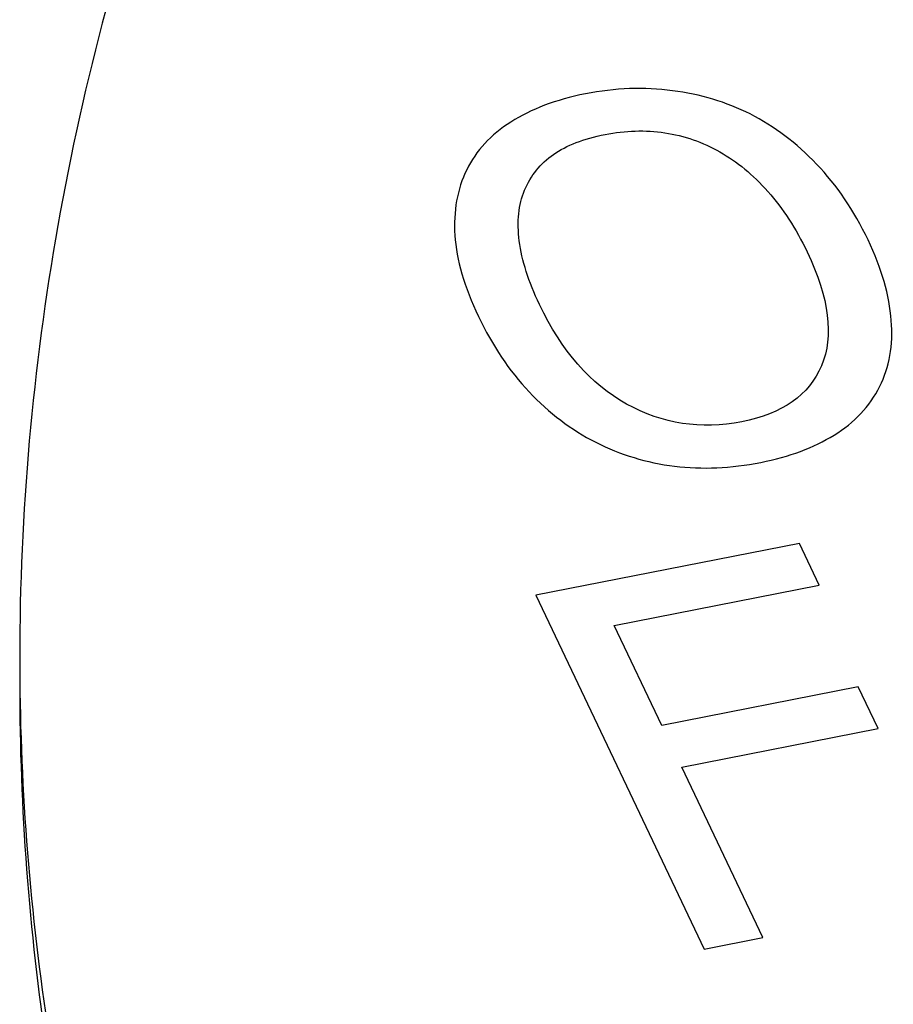
# Paper-space layout '10004644484_1_4' of a CAD drawing. Units: inches. Extents: x 0 to 34, y 0 to 22.
# Drawn here: x 10.2 to 10.4, y 13.4 to 13.6 of the extents above; entities that cross this region are included whole.
import ezdxf

# ---------------------------------------------------------------- set-up
doc = ezdxf.new("R2010")
doc.units = ezdxf.units.IN
doc.header["$LTSCALE"] = 1.87
doc.header["$MEASUREMENT"] = 0
doc.layers.get('0').update_dxf_attribs({"linetype": 'CONTINUOUS'})

psp = doc.layouts.new('10004644484_1_4')

# ---------------------------------------------------------------- linework, layer by layer
at = {"color": 7, "linetype": 'CONTINUOUS'}
for p, q in [((10.42127, 13.50173), (10.34918, 13.48756)), ((10.42672, 13.49029), (10.42127, 13.50173)), ((10.37064, 13.47927), (10.42672, 13.49029)), ((10.34918, 13.48756), (10.39522, 13.39076)), ((10.38363, 13.45196), (10.37064, 13.47927)), ((10.43736, 13.46252), (10.38363, 13.45196)), ((10.4428, 13.45108), (10.43736, 13.46252)), ((10.38907, 13.44052), (10.4428, 13.45108)), ((10.41124, 13.39391), (10.38907, 13.44052)), ((10.39522, 13.39076), (10.41124, 13.39391))]:
    psp.add_line(p, q, dxfattribs=at)
for points, knots in [([(10.24958, 13.70539), (10.23597, 13.66749), (10.21508, 13.59001), (10.20796, 13.51003), (10.20796, 13.47047)], [0, 0, 0, 0, 0.504416, 1, 1, 1, 1]), ([(10.20796, 13.47047), (10.20796, 13.43699), (10.21304, 13.3695), (10.23572, 13.26957), (10.27324, 13.17163), (10.30722, 13.10943), (10.32633, 13.07903)], [0, 0, 0, 0, 0.242534, 0.488174, 0.739862, 1, 1, 1, 1]), ([(10.20796, 13.4628), (10.20796, 13.42933), (10.21304, 13.36184), (10.23572, 13.26191), (10.27324, 13.16397), (10.30722, 13.10177), (10.32633, 13.07137)], [0, 0, 0, 0, 0.242534, 0.488174, 0.739862, 1, 1, 1, 1])]:
    psp.add_open_spline(points, degree=3, knots=knots, dxfattribs=at)
for points in [[(10.36273, 13.62474), (10.35464, 13.62315), (10.34784, 13.62054), (10.34233, 13.61704)], [(10.38654, 13.62561), (10.37883, 13.62663), (10.37091, 13.62635), (10.36273, 13.62474)], [(10.40782, 13.61924), (10.40131, 13.62251), (10.39421, 13.6246), (10.38654, 13.62561)], [(10.42597, 13.60552), (10.42046, 13.61128), (10.41439, 13.61584), (10.40782, 13.61924)], [(10.34233, 13.61704), (10.33683, 13.61354), (10.33279, 13.60919), (10.33025, 13.60399)], [(10.3681, 13.61364), (10.37369, 13.61474), (10.3791, 13.61488), (10.38444, 13.61408)], [(10.38444, 13.61408), (10.38978, 13.61328), (10.39475, 13.61156), (10.39954, 13.60885)], [(10.35399, 13.60817), (10.35758, 13.61065), (10.36228, 13.6125), (10.3681, 13.61364)], [(10.39954, 13.60885), (10.40419, 13.60623), (10.40856, 13.60261), (10.41266, 13.598)], [(10.34609, 13.59836), (10.34779, 13.6024), (10.35039, 13.60568), (10.35399, 13.60817)], [(10.33025, 13.60399), (10.32763, 13.59865), (10.32661, 13.59262), (10.32702, 13.58602)], [(10.44005, 13.58477), (10.43622, 13.59283), (10.43152, 13.59973), (10.42597, 13.60552)], [(10.34464, 13.5845), (10.34398, 13.58978), (10.34442, 13.59441), (10.34609, 13.59836)], [(10.41266, 13.598), (10.41674, 13.59341), (10.42035, 13.58787), (10.42338, 13.5815)], [(10.32702, 13.58602), (10.32744, 13.57935), (10.32962, 13.57196), (10.33349, 13.56383)], [(10.35016, 13.56711), (10.34719, 13.57335), (10.34531, 13.57916), (10.34464, 13.5845)], [(10.44641, 13.56278), (10.44587, 13.56956), (10.44379, 13.57691), (10.44005, 13.58477)], [(10.42338, 13.5815), (10.42944, 13.56875), (10.43073, 13.55842), (10.42732, 13.55035)], [(10.37399, 13.53987), (10.36414, 13.54533), (10.35622, 13.55436), (10.35016, 13.56711)], [(10.33349, 13.56383), (10.33726, 13.5559), (10.34188, 13.54899), (10.34731, 13.54322)], [(10.44327, 13.54473), (10.44591, 13.54995), (10.44696, 13.55592), (10.44641, 13.56278)], [(10.42732, 13.55035), (10.4239, 13.54228), (10.41665, 13.53724), (10.40549, 13.53504)], [(10.43076, 13.53137), (10.43632, 13.53477), (10.44048, 13.53922), (10.44327, 13.54473)], [(10.34731, 13.54322), (10.35278, 13.53741), (10.35885, 13.53284), (10.36555, 13.52944)], [(10.40549, 13.53504), (10.39432, 13.53285), (10.38384, 13.53441), (10.37399, 13.53987)], [(10.41069, 13.52391), (10.41854, 13.52545), (10.42522, 13.52797), (10.43076, 13.53137)], [(10.36555, 13.52944), (10.37238, 13.52598), (10.3795, 13.52382), (10.38711, 13.52289)], [(10.38711, 13.52289), (10.39463, 13.52196), (10.40252, 13.5223), (10.41069, 13.52391)]]:
    psp.add_open_spline(points, degree=3, dxfattribs=at)

doc.saveas('drawing.dxf')
